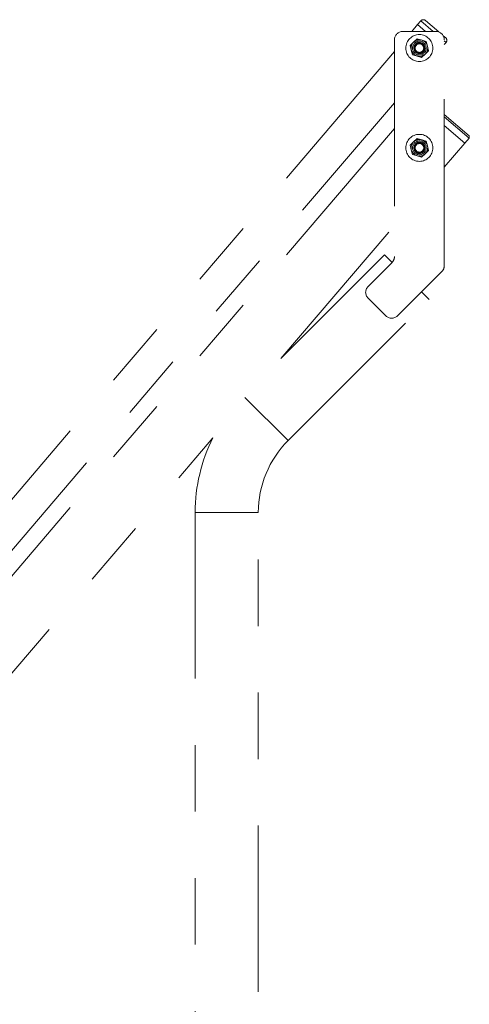
# Model space of a CAD drawing. Units: inches. Extents: x -20.9 to 7.9, y 0.2 to 76.
# Drawn here: x 3.1 to 3.8, y 6.4 to 7.9 of the extents above; entities that cross this region are included whole.
import ezdxf

# ---------------------------------------------------------------- set-up
doc = ezdxf.new("R2010")
doc.units = ezdxf.units.IN
doc.header["$MEASUREMENT"] = 0
doc.linetypes.add('PHANTOM', pattern=[0.5, 0.25, -0.05, 0.05, -0.05, 0.05, -0.05])

msp = doc.modelspace()

# ---------------------------------------------------------------- linework, layer by layer
at = {"color": 7, "linetype": 'PHANTOM', "lineweight": 0}
for p, q in [((3.68044165, 7.88065899), (3.67167471, 7.87041048)), ((3.68531698, 7.88635822), (3.68044165, 7.88065899)), ((3.69242211, 7.87041048), (3.68044165, 7.88065899)), ((3.71258584, 7.86961129), (3.69236668, 7.88690749)), ((3.70818799, 7.87041048), (3.65818799, 7.87041048)), ((3.72276256, 7.86090575), (3.71906643, 7.86406756)), ((3.64568799, 7.85791048), (3.64568799, 7.53183815)), ((3.66933705, 7.84947062), (3.67455788, 7.85445322)), ((3.6710417, 7.84245795), (3.66933705, 7.84947062)), ((3.67455788, 7.85445322), (3.67977871, 7.85943582)), ((3.67977871, 7.85943582), (3.68670418, 7.85740575)), ((3.68670418, 7.85740575), (3.69362965, 7.85537568)), ((3.69362965, 7.85537568), (3.69533429, 7.84836301)), ((3.69533429, 7.84836301), (3.69703894, 7.84135034)), ((3.72068799, 7.5184498), (3.72068799, 7.85791048)), ((3.72068799, 7.8507888), (3.72331183, 7.85385605)), ((3.64568799, 7.84003217), (2.49860578, 6.49909966)), ((3.67274634, 7.83544528), (3.6710417, 7.84245795)), ((3.67967181, 7.83341521), (3.67274634, 7.83544528)), ((3.68659728, 7.83138514), (3.67967181, 7.83341521)), ((3.69181811, 7.83636774), (3.68659728, 7.83138514)), ((3.69703894, 7.84135034), (3.69181811, 7.83636774)), ((2.53248317, 6.46178419), (3.64568799, 7.76311423)), ((3.72068799, 7.74557961), (3.75801108, 7.71365209)), ((3.75828571, 7.71012724), (3.72068799, 7.74228969)), ((3.75178528, 7.70252827), (3.72068799, 7.72913001)), ((3.64568799, 7.72464524), (2.53248317, 6.4233152)), ((3.75828571, 7.71012724), (3.75801108, 7.71365209)), ((3.66933705, 7.69947062), (3.67455788, 7.70445322)), ((3.6710417, 7.69245795), (3.66933705, 7.69947062)), ((3.67455788, 7.70445322), (3.67977871, 7.70943582)), ((3.67977871, 7.70943582), (3.68670418, 7.70740575)), ((3.68670418, 7.70740575), (3.69362965, 7.70537568)), ((3.69362965, 7.70537568), (3.69533429, 7.69836301)), ((3.72068799, 7.66617573), (3.75178528, 7.70252827)), ((3.75178528, 7.70252827), (3.75828571, 7.71012724)), ((3.67274634, 7.68544528), (3.6710417, 7.69245795)), ((3.67967181, 7.68341521), (3.67274634, 7.68544528)), ((3.69181811, 7.68636774), (3.68659728, 7.68138514)), ((3.69703894, 7.69135034), (3.69181811, 7.68636774)), ((3.69533429, 7.69836301), (3.69703894, 7.69135034)), ((3.68659728, 7.68138514), (3.67967181, 7.68341521)), ((3.47491469, 7.37886815), (3.64568799, 7.57850116)), ((3.63053634, 7.5344898), (3.47491469, 7.37886815)), ((3.64202683, 7.52299932), (3.60604333, 7.48701582)), ((3.64202683, 7.52299932), (3.63053634, 7.5344898)), ((3.65023751, 7.44282165), (3.71702683, 7.50961097)), ((3.69771149, 7.46731466), (3.686221, 7.47880514)), ((3.48557945, 7.25518262), (3.69771149, 7.46731466)), ((3.60604333, 7.46933815), (3.63255984, 7.44282165)), ((2.9636076, 6.7811531), (3.37275024, 7.25943849)), ((3.34591324, 7.14734884), (3.34591324, 5.25421905)), ((3.44091324, 5.67632452), (3.44091324, 7.14734884))]:
    msp.add_line(p, q, dxfattribs=at)
at = {"color": 8, "linetype": 'PHANTOM', "lineweight": 0}
for p, q in [((3.7039598, 7.87041048), (3.68531698, 7.88635822)), ((3.72331183, 7.85385605), (3.72068799, 7.85610058)), ((3.48557945, 7.25518262), (3.42060244, 7.32015963)), ((3.44091324, 7.14734884), (3.34591324, 7.14734884))]:
    msp.add_line(p, q, dxfattribs=at)
at = {"color": 7, "linetype": 'PHANTOM', "lineweight": 0}
for centre, radius in [((3.68318799, 7.84541048), 0.0203), ((3.68318799, 7.84541048), 0.00848079), ((3.68318799, 7.84541048), 0.00779494), ((3.68318799, 7.84541048), 0.00702968), ((3.68318799, 7.84541048), 0.00648244), ((3.68318799, 7.69541048), 0.0203), ((3.68318799, 7.69541048), 0.00848079), ((3.68318799, 7.69541048), 0.00779494), ((3.68318799, 7.69541048), 0.00702968), ((3.68318799, 7.69541048), 0.00648244)]:
    msp.add_circle(centre, radius, dxfattribs=at)
at = {"color": 8, "linetype": 'PHANTOM', "lineweight": 0}
for centre in [(3.68318799, 7.84541048), (3.68318799, 7.69541048)]:
    msp.add_circle(centre, 0.01041667, dxfattribs=at)
at = {"color": 7, "linetype": 'PHANTOM', "lineweight": 0}
for centre, radius, start, end in [((3.68911646, 7.883108), 0.005, 49.45512258, 139.45512258), ((3.65818799, 7.85791048), 0.0125, 90, 180), ((3.70818799, 7.85791048), 0.0125, 0, 90), ((3.68318799, 7.84541048), 0.0125, 133.66251165, 193.66251165), ((3.68318799, 7.84541048), 0.0125, 73.66251165, 133.66251165), ((3.68318799, 7.84541048), 0.0125, 13.66251165, 73.66251165), ((3.68318799, 7.84541048), 0.0125, 313.66251165, 13.66251165), ((3.71951235, 7.85710627), 0.005, 319.45512258, 49.45512258), ((3.68318799, 7.84541048), 0.0125, 193.66251165, 253.66251165), ((3.68318799, 7.84541048), 0.0125, 253.66251165, 313.66251165), ((3.68318799, 7.69541048), 0.0125, 133.66251165, 193.66251165), ((3.68318799, 7.69541048), 0.0125, 73.66251165, 133.66251165), ((3.68318799, 7.69541048), 0.0125, 13.66251165, 73.66251165), ((3.68318799, 7.69541048), 0.0125, 193.66251165, 253.66251165), ((3.68318799, 7.69541048), 0.0125, 253.66251165, 313.66251165), ((3.68318799, 7.69541048), 0.0125, 313.66251165, 13.66251165), ((3.63318799, 7.53183815), 0.0125, 315, 0), ((3.70818799, 7.5184498), 0.0125, 315, 0), ((3.61488217, 7.47817699), 0.0125, 135, 225), ((3.64139867, 7.45166048), 0.0125, 225, 315), ((3.59341324, 7.14734884), 0.2475, 153.07090727, 180), ((3.59341324, 7.14734884), 0.1525, 135, 180)]:
    msp.add_arc(centre, radius, start, end, dxfattribs=at)

doc.saveas('drawing.dxf')
